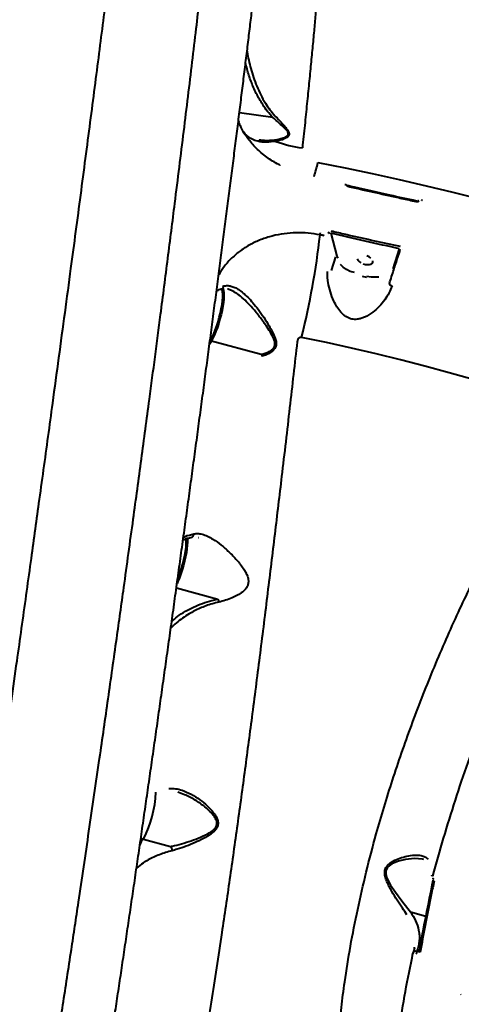
# Model space of a CAD drawing. Units: millimetres. Extents: x -2184 to 28832, y 1 to 31363.
# Drawn here: x 10260 to 10500, y 22585 to 23121 of the extents above; entities that cross this region are included whole.
import ezdxf

# ---------------------------------------------------------------- set-up
doc = ezdxf.new("R2010")
doc.units = ezdxf.units.MM
doc.layers.add('DIKOM', color=7, linetype='Continuous')
doc.styles.add('style1', font='arialbd_0.ttf', dxfattribs={"width": 0.8})
doc.dimstyles.new('1-50', dxfattribs={"dimtxt": 1400, "dimasz": 400, "dimexe": 100, "dimexo": 0, "dimgap": 400, "dimtad": 1, "dimtxsty": 'style1', "dimcen": 200, "dimclrd": 7, "dimclre": 7, "dimclrt": 7, "dimadec": 1, "dimazin": 2, "dimtfac": 1, "dimtmove": 0, "dimatfit": 2, "dimfxl": 0, "dimlwd": 25, "dimlwe": 18, "dimarcsym": 0})

# ---------------------------------------------------------------- blocks, each defined once
blk = doc.blocks.new('*D2')
at = {"layer": 'Defpoints', "color": 0, "linetype": 'Continuous', "transparency": 16777216}
for p in [(9595.79, 23662.68), (26516.16, 23662.68), (15254.77, 5268.49)]:
    blk.add_point(p, dxfattribs=at)
at = {"layer": 'DIKOM', "color": 7, "linetype": 'Continuous', "lineweight": 18, "transparency": 16777216}
for p, q in [((9595.79, 23662.68), (26616.16, 23662.68)), ((15254.77, 5268.49), (26616.16, 5268.49))]:
    blk.add_line(p, q, dxfattribs=at)
at = {"layer": 'DIKOM', "color": 7, "linetype": 'Continuous', "lineweight": 25, "transparency": 16777216}
blk.add_line((26516.16, 5668.49), (26516.16, 23262.68), dxfattribs=at)
at = {"layer": 'DIKOM', "color": 7, "linetype": 'Continuous', "transparency": 16777216}
for points in [[(26449.5, 23262.68), (26582.83, 23262.68), (26516.16, 23662.68)], [(26449.5, 5668.49), (26582.83, 5668.49), (26516.16, 5268.49)]]:
    blk.add_solid(points, dxfattribs=at)
at = {"layer": 'DIKOM', "color": 7, "linetype": 'Continuous', "lineweight": 40, "transparency": 16777216, "insert": (25400.88, 14578.48), "char_height": 1400, "attachment_point": 5, "rotation": 90, "style": 'style1'}
blk.add_mtext('18400', dxfattribs=at)
blk = doc.blocks.new('*D3')
at = {"layer": 'Defpoints', "color": 0, "transparency": 16777216}
for p in [(8568.59, 25429.81), (15330.66, 3177.13), (28731.59, 3177.13)]:
    blk.add_point(p, dxfattribs=at)
at = {"layer": 'DIKOM', "color": 7, "lineweight": 18, "transparency": 16777216}
for p, q in [((8568.59, 25429.81), (28831.59, 25429.81)), ((15330.66, 3177.13), (28831.59, 3177.13))]:
    blk.add_line(p, q, dxfattribs=at)
at = {"layer": 'DIKOM', "color": 7, "lineweight": 25, "transparency": 16777216}
blk.add_line((28731.59, 25029.81), (28731.59, 3577.13), dxfattribs=at)
at = {"layer": 'DIKOM', "color": 7, "transparency": 16777216}
for points in [[(28664.93, 25029.81), (28798.26, 25029.81), (28731.59, 25429.81)], [(28664.93, 3577.13), (28798.26, 3577.13), (28731.59, 3177.13)]]:
    blk.add_solid(points, dxfattribs=at)
at = {"layer": 'DIKOM', "color": 7, "lineweight": 200, "transparency": 16777216, "insert": (27616.79, 14609.08), "char_height": 1400, "attachment_point": 5, "rotation": 90, "style": 'style1'}
blk.add_mtext('22300', dxfattribs=at)

msp = doc.modelspace()

# ---------------------------------------------------------------- linework, layer by layer
at = {"layer": 'DIKOM', "color": 7, "linetype": 'Continuous', "lineweight": 40}
for p, q in [((10397.286, 23067.675), (10379.063, 23070.212)), ((10389.679, 23055.661), (10389.862, 23055.638)), ((10401.043, 23041.685), (10401.052, 23041.68)), ((10476.075, 23022.369), (10476.069, 23022.363)), ((10427.179, 23005.097), (10427.186, 23005.12)), ((10428.126, 23004.49), (10428.12, 23004.467)), ((10428.765, 23004.707), (10432.097, 22992.292)), ((10429.14, 22984.412), (10431.493, 22991.948)), ((10432.097, 22992.292), (10432.53, 22991.123)), ((10462.631, 22985.46), (10466.209, 22996.329)), ((10466.588, 22995.859), (10466.595, 22995.882)), ((10467.525, 22996.093), (10467.518, 22996.071)), ((10369.768, 22975.877), (10370.554, 22976.093)), ((10363.857, 22946.27), (10362.814, 22944.517)), ((10363.857, 22946.27), (10390.84, 22938.909)), ((10356.987, 22839.102), (10356.757, 22839.173)), ((10344.796, 22811.962), (10367.252, 22805.836)), ((10326.356, 22675.849), (10324.937, 22672.211)), ((10326.788, 22675.325), (10341.616, 22671.28)), ((10472.101, 22635.683), (10480.566, 22633.373)), ((10473.493, 22613.289), (10473.586, 22613.522)), ((10474.241, 22615.975), (10474.311, 22616.44)), ((10475.844, 22612.927), (10474.991, 22613.311)), ((10475.565, 22614.349), (10476.421, 22613.964)), ((10476.421, 22613.964), (10477.117, 22615.135)), ((10499.641, 22590.68), (10499.555, 22590.717))]:
    msp.add_line(p, q, dxfattribs=at)
at = {"layer": 'DIKOM', "color": 7, "linetype": 'Continuous', "lineweight": 40, "flags": 128}
for points in [[(10421.801, 23043.14), (10436.613, 23040.237), (10451.363, 23037.176), (10466.044, 23033.96), (10480.647, 23030.591), (10495.164, 23027.069), (10509.587, 23023.398), (10523.909, 23019.579), (10538.121, 23015.614), (10552.216, 23011.505), (10566.186, 23007.255), (10580.023, 23002.866), (10593.719, 22998.341), (10607.268, 22993.681), (10620.661, 22988.889)], [(10436.361, 23031.239), (10436.535, 23031.256), (10436.703, 23031.255), (10436.858, 23031.235), (10436.997, 23031.197), (10437.114, 23031.142), (10437.206, 23031.072), (10437.271, 23030.989), (10437.305, 23030.896)], [(10437.65, 23030.679), (10437.651, 23030.679), (10437.654, 23030.678)], [(10476.736, 23022.196), (10476.613, 23022.28), (10476.492, 23022.346), (10476.379, 23022.392), (10476.276, 23022.415), (10476.186, 23022.415), (10476.112, 23022.393), (10476.075, 23022.369)], [(10478.3, 23022.54), (10478.354, 23022.678), (10478.407, 23022.791), (10478.456, 23022.872), (10478.499, 23022.921), (10478.535, 23022.935), (10478.538, 23022.934)], [(10425.077, 23003.415), (10424.722, 23003.488), (10424.367, 23003.56), (10424.013, 23003.632), (10423.658, 23003.704), (10423.303, 23003.776), (10422.948, 23003.848)], [(10450.545, 22991.268), (10449.576, 22991.914), (10448.428, 22992.429)], [(10441.697, 22983.477), (10439.267, 22983.902), (10437.316, 22985.077), (10435.582, 22986.357), (10434.104, 22987.714)], [(10443.101, 22990.787), (10443.5, 22990.041), (10444.213, 22989.316), (10445.183, 22988.671)], [(10446.33, 22988.156), (10447.563, 22987.815), (10448.781, 22987.674), (10449.885, 22987.745), (10450.786, 22988.023), (10451.411, 22988.485), (10451.71, 22989.093), (10451.657, 22989.798)], [(10448.339, 22980.722), (10445.978, 22981.251)], [(10448.433, 22981.406), (10450.699, 22981.089), (10452.892, 22980.972), (10454.965, 22981.06)], [(10460.628, 22977.366), (10460.62, 22977.225), (10460.673, 22977.069), (10460.787, 22976.902), (10460.958, 22976.732), (10461.179, 22976.562), (10461.445, 22976.398), (10461.746, 22976.247), (10462.072, 22976.112)], [(10363.425, 22946.795), (10364.249, 22948.32), (10365.084, 22950.114), (10365.908, 22952.134), (10366.703, 22954.332), (10367.448, 22956.653), (10368.126, 22959.043), (10368.721, 22961.444), (10369.217, 22963.797), (10369.604, 22966.045), (10369.871, 22968.135), (10370.013, 22970.015), (10370.025, 22971.641), (10369.908, 22972.973), (10369.664, 22973.979), (10369.4, 22974.506)], [(10370.14, 22974.648), (10370.222, 22974.477), (10370.489, 22973.574), (10370.639, 22972.362), (10370.671, 22970.868), (10370.582, 22969.124), (10370.376, 22967.168), (10370.055, 22965.042), (10369.628, 22962.793), (10369.104, 22960.468), (10368.493, 22958.12), (10367.81, 22955.798), (10367.069, 22953.553), (10366.286, 22951.434), (10365.478, 22949.486), (10364.662, 22947.753), (10363.857, 22946.27)], [(10556.97, 22908.828), (10544.479, 22913.11), (10531.841, 22917.258), (10519.065, 22921.269), (10506.158, 22925.141), (10493.129, 22928.871), (10479.987, 22932.456), (10466.739, 22935.895), (10453.395, 22939.185), (10439.963, 22942.323), (10426.451, 22945.309), (10412.869, 22948.139)], [(10350.719, 22838.905), (10350.779, 22838.272), (10350.81, 22836.778), (10350.722, 22835.034), (10350.515, 22833.078), (10350.195, 22830.952), (10349.768, 22828.703), (10349.243, 22826.379), (10348.633, 22824.03), (10347.949, 22821.708), (10347.208, 22819.463), (10346.425, 22817.344), (10345.617, 22815.397), (10345.134, 22814.342)], [(10345.447, 22816.547), (10346.048, 22818.044), (10346.842, 22820.242), (10347.588, 22822.564), (10348.266, 22824.954), (10348.86, 22827.354), (10349.357, 22829.707), (10349.743, 22831.955), (10350.01, 22834.045), (10350.152, 22835.925), (10350.164, 22837.551), (10350.07, 22838.725)], [(10479.479, 22664.142), (10478.735, 22664.369), (10474.348, 22664.71), (10469.419, 22664.189), (10465.663, 22663.311), (10461.943, 22661.749), (10459.844, 22660.14), (10459.439, 22659.631), (10458.763, 22658.109), (10458.688, 22656.489), (10459.162, 22654.537), (10460.133, 22652.35), (10461.313, 22650.297), (10463.891, 22646.433), (10467.331, 22641.738), (10470.613, 22637.513), (10472.09, 22635.686), (10472.092, 22635.683)], [(10484.163, 22655.203), (10484.039, 22655.259), (10483.929, 22655.316), (10483.835, 22655.375), (10483.76, 22655.432), (10483.706, 22655.488), (10483.674, 22655.54), (10483.664, 22655.588), (10483.677, 22655.63)], [(10484.492, 22654.082), (10484.397, 22653.946), (10484.322, 22653.821), (10484.271, 22653.711), (10484.245, 22653.62), (10484.245, 22653.55), (10484.268, 22653.509)], [(10484.976, 22652.526), (10484.839, 22652.578), (10484.72, 22652.632), (10484.621, 22652.688), (10484.545, 22652.743), (10484.495, 22652.797), (10484.472, 22652.846), (10484.472, 22652.877)], [(10473.965, 22612.8), (10473.841, 22612.856), (10473.732, 22612.916), (10473.64, 22612.979), (10473.566, 22613.044), (10473.514, 22613.109), (10473.484, 22613.172), (10473.477, 22613.233), (10473.493, 22613.289)], [(10477.396, 22613.777), (10477.262, 22613.833), (10477.145, 22613.895), (10477.049, 22613.96), (10476.977, 22614.027), (10476.93, 22614.093), (10476.911, 22614.156), (10476.913, 22614.196)]]:
    msp.add_lwpolyline(points, dxfattribs=at)
at = {"layer": 'DIKOM', "color": 7, "linetype": 'Continuous', "lineweight": 40}
for centre, radius, start, end in [((10420.016, 23109.221), 58.424, 248.85446, 263.40687), ((10274.461, 23079.882), 151.852, 343.04431, 345.99771), ((9987.677, 23053.832), 438.132, 346.04064, 353.44923), ((10427.015, 23003.835), 1.272, 29.76805, 82.58851), ((10400.335, 22940.723), 7.068, 104.51858, 111.12792), ((10274.811, 22702.878), 58.829, 332.07217, 357.91717), ((10326.904, 22675.86), 0.548, 181.13693, 257.81885)]:
    msp.add_arc(centre, radius, start, end, dxfattribs=at)
for points, knots in [([(10229.471, 22294.564), (10229.562, 22294.539), (10230.658, 22294.24), (10232.818, 22293.969), (10235.885, 22293.775), (10238.899, 22293.921), (10241.816, 22294.344), (10244.608, 22295.03), (10247.248, 22295.947), (10249.707, 22297.059), (10251.963, 22298.327), (10253.998, 22299.704), (10255.804, 22301.144), (10257.386, 22302.604), (10258.757, 22304.051), (10259.939, 22305.462), (10260.96, 22306.828), (10261.845, 22308.147), (10262.622, 22309.43), (10263.313, 22310.69), (10263.94, 22311.948), (10264.523, 22313.233), (10265.084, 22314.592), (10265.652, 22316.107), (10266.279, 22317.947), (10267.027, 22320.383), (10267.82, 22323.266), (10268.635, 22326.49), (10269.423, 22329.803), (10270.227, 22333.356), (10271.062, 22337.205), (10271.91, 22341.25), (10272.779, 22345.522), (10273.676, 22350.05), (10274.604, 22354.839), (10275.563, 22359.89), (10276.555, 22365.21), (10277.582, 22370.805), (10278.639, 22376.659), (10279.73, 22382.778), (10280.852, 22389.155), (10282.008, 22395.807), (10283.198, 22402.726), (10284.418, 22409.891), (10285.664, 22417.278), (10286.935, 22424.884), (10288.235, 22432.727), (10289.565, 22440.819), (10290.926, 22449.162), (10292.313, 22457.729), (10293.726, 22466.521), (10295.167, 22475.54), (10296.633, 22484.777), (10298.12, 22494.207), (10299.629, 22503.829), (10301.159, 22513.644), (10302.713, 22523.667), (10304.286, 22533.868), (10305.874, 22544.22), (10307.474, 22554.705), (10309.092, 22565.352), (10310.726, 22576.165), (10312.378, 22587.147), (10314.043, 22598.263), (10315.721, 22609.514), (10317.411, 22620.903), (10319.114, 22632.426), (10320.824, 22644.048), (10322.54, 22655.76), (10324.261, 22667.552), (10325.99, 22679.445), (10327.724, 22691.423), (10329.46, 22703.464), (10331.196, 22715.555), (10332.928, 22727.671), (10334.659, 22739.822), (10336.39, 22752.021), (10338.124, 22764.292), (10339.861, 22776.626), (10341.597, 22789.007), (10343.331, 22801.419), (10345.059, 22813.845), (10346.781, 22826.267), (10348.493, 22838.667), (10350.192, 22851.028), (10351.877, 22863.334), (10353.546, 22875.568), (10355.196, 22887.718), (10356.829, 22899.792), (10358.449, 22911.825), (10360.06, 22923.837), (10361.66, 22935.822), (10363.245, 22947.744), (10364.809, 22959.568), (10366.349, 22971.258), (10367.862, 22982.803), (10369.354, 22994.234), (10370.824, 23005.559), (10372.273, 23016.777), (10373.697, 23027.857), (10375.095, 23038.802), (10376.469, 23049.614), (10377.817, 23060.28), (10379.135, 23070.774), (10380.424, 23081.101), (10381.686, 23091.272), (10382.92, 23101.288), (10384.122, 23111.115), (10385.288, 23120.718), (10386.416, 23130.078), (10387.51, 23139.233), (10388.571, 23148.191), (10389.6, 23156.954), (10390.593, 23165.49), (10391.549, 23173.8), (10392.47, 23181.887), (10393.355, 23189.755), (10394.2, 23197.366), (10395.006, 23204.724), (10395.772, 23211.829), (10396.501, 23218.704), (10397.191, 23225.325), (10397.84, 23231.671), (10398.444, 23237.719), (10399.007, 23243.501), (10399.53, 23249.026), (10400.013, 23254.305), (10400.454, 23259.309), (10400.853, 23264.043), (10401.209, 23268.514), (10401.523, 23272.728), (10401.794, 23276.683), (10402.021, 23280.39), (10402.203, 23283.875), (10402.34, 23287.19), (10402.424, 23290.416), (10402.439, 23293.412), (10402.372, 23296.014), (10402.242, 23298.12), (10402.075, 23299.826), (10401.874, 23301.331), (10401.62, 23302.805), (10401.303, 23304.281), (10400.908, 23305.79), (10400.418, 23307.355), (10399.81, 23308.993), (10399.057, 23310.715), (10398.129, 23312.522), (10396.997, 23314.4), (10395.637, 23316.321), (10394.033, 23318.242), (10392.18, 23320.114), (10390.091, 23321.881), (10387.787, 23323.493), (10385.298, 23324.907), (10382.565, 23326.13), (10379.626, 23327.114), (10376.532, 23327.759), (10374.443, 23328.067), (10373.403, 23328.077), (10373.395, 23328.077)], [0, 0, 0, 0, 0.000187, 0.00226525, 0.00430409, 0.0063066, 0.00827557, 0.01021274, 0.01211876, 0.01399293, 0.01583354, 0.01763917, 0.01941166, 0.02115998, 0.022903, 0.02466525, 0.02647771, 0.02838408, 0.03043645, 0.0326977, 0.03524654, 0.03818711, 0.04166747, 0.04591943, 0.05136105, 0.05895097, 0.06944679, 0.078401, 0.08682041, 0.09573962, 0.10426036, 0.11251953, 0.12068136, 0.12877415, 0.13679959, 0.14478014, 0.15273358, 0.16067468, 0.16861675, 0.17649077, 0.18436605, 0.19226539, 0.20017231, 0.20806484, 0.21592313, 0.22372924, 0.23151487, 0.23936671, 0.24720519, 0.25503818, 0.2628735, 0.27071639, 0.27857456, 0.28642412, 0.29422994, 0.3020666, 0.30991926, 0.31777199, 0.32560525, 0.3334037, 0.3411738, 0.34901162, 0.35683583, 0.36465405, 0.37247398, 0.38030099, 0.38814246, 0.39599263, 0.40379351, 0.41160392, 0.41942426, 0.42724734, 0.43506348, 0.44286506, 0.45065496, 0.45840649, 0.46617739, 0.47397671, 0.48179923, 0.48963961, 0.49749231, 0.50535174, 0.51321185, 0.52106552, 0.52890718, 0.53673145, 0.5445331, 0.55230717, 0.56005413, 0.56781173, 0.57561911, 0.58345626, 0.59130696, 0.59915242, 0.60697301, 0.61475293, 0.6225182, 0.63033452, 0.63814145, 0.64594656, 0.65375631, 0.6615768, 0.66941654, 0.67724433, 0.68504834, 0.69289409, 0.70076142, 0.70862895, 0.71647065, 0.72426684, 0.73203475, 0.73987599, 0.74770695, 0.75553535, 0.76336805, 0.77121114, 0.77907255, 0.78696253, 0.79477552, 0.80263488, 0.81052269, 0.81842132, 0.82631001, 0.8341696, 0.84196039, 0.84988468, 0.85781313, 0.86575527, 0.87372454, 0.88173663, 0.88981057, 0.89796645, 0.90615163, 0.9145097, 0.92310977, 0.93210852, 0.94191895, 0.95036228, 0.95620254, 0.96023396, 0.96361366, 0.96647561, 0.96895908, 0.97116922, 0.97318753, 0.97507951, 0.97689902, 0.97869002, 0.98048024, 0.9822897, 0.98413148, 0.98600631, 0.98790759, 0.98982677, 0.99175669, 0.99369254, 0.99582698, 0.9979259, 0.99998394, 1, 1, 1, 1]), ([(10229.481, 22294.6), (10229.563, 22294.578), (10229.774, 22294.523), (10230.202, 22294.928), (10230.762, 22295.815), (10231.416, 22297.274), (10232.141, 22299.253), (10232.896, 22301.624), (10233.665, 22304.287), (10234.455, 22307.219), (10235.315, 22310.607), (10236.25, 22314.48), (10237.241, 22318.763), (10238.516, 22324.475), (10240.12, 22331.979), (10242.041, 22341.38), (10244.017, 22351.404), (10246.032, 22361.932), (10247.916, 22372.037), (10249.63, 22381.41), (10251.14, 22389.793), (10252.694, 22398.531), (10254.637, 22409.594), (10257.003, 22423.28), (10259.735, 22439.362), (10262.459, 22455.645), (10265.162, 22472.027), (10267.854, 22488.545), (10270.522, 22505.101), (10273.155, 22521.615), (10275.837, 22538.606), (10278.391, 22554.937), (10280.798, 22570.462), (10283.052, 22585.111), (10285.328, 22600.009), (10287.5, 22614.329), (10289.561, 22628.004), (10291.804, 22642.978), (10294.358, 22660.138), (10297.227, 22679.578), (10300.108, 22699.26), (10302.811, 22717.883), (10305.328, 22735.346), (10307.659, 22751.628), (10309.985, 22767.993), (10312.181, 22783.543), (10314.244, 22798.237), (10316.395, 22813.657), (10318.755, 22830.686), (10321.211, 22848.555), (10323.544, 22865.651), (10325.756, 22881.977), (10327.946, 22898.254), (10330.428, 22916.843), (10333.184, 22937.662), (10335.863, 22958.118), (10338.172, 22975.906), (10340.13, 22991.11), (10342.053, 23006.159), (10344.157, 23022.763), (10346.422, 23040.809), (10348.829, 23060.225), (10351.162, 23079.281), (10353.418, 23097.957), (10355.518, 23115.587), (10357.465, 23132.184), (10359.268, 23147.781), (10360.987, 23162.894), (10362.514, 23176.564), (10363.863, 23188.855), (10365.052, 23199.882), (10366.179, 23210.53), (10367.185, 23220.238), (10368.079, 23229.056), (10368.891, 23237.23), (10369.668, 23245.257), (10370.408, 23253.113), (10371.091, 23260.615), (10371.855, 23269.31), (10372.646, 23278.854), (10373.372, 23288.464), (10373.931, 23296.796), (10374.34, 23303.956), (10374.588, 23309.523), (10374.72, 23313.804), (10374.775, 23317.062), (10374.771, 23319.909), (10374.692, 23322.866), (10374.486, 23325.572), (10374.087, 23327.375), (10373.712, 23328.13), (10373.447, 23328.012), (10373.394, 23327.989)], [0, 0, 0, 0, 0.0057609, 0.0149199, 0.0250072, 0.0350945, 0.0452233, 0.055352, 0.0638507, 0.0723556, 0.0814391, 0.0905227, 0.099636, 0.1087493, 0.1238143, 0.1389134, 0.1524886, 0.1660888, 0.1797572, 0.1888414, 0.1979257, 0.2070398, 0.2161539, 0.23122, 0.24632, 0.2598957, 0.2734961, 0.2871645, 0.299576, 0.3119875, 0.3244753, 0.336963, 0.3470558, 0.3571486, 0.3672823, 0.377416, 0.385919, 0.3944281, 0.4068408, 0.4192535, 0.4317426, 0.4442316, 0.4543258, 0.4644199, 0.4745551, 0.4846903, 0.4931946, 0.5017051, 0.5131632, 0.5246363, 0.5347437, 0.5448512, 0.5549998, 0.5651484, 0.5797649, 0.5944124, 0.6043229, 0.6142333, 0.6241824, 0.6341315, 0.6475448, 0.6609819, 0.6745587, 0.6881602, 0.7018298, 0.7142373, 0.7266448, 0.7391284, 0.7516121, 0.7617016, 0.771791, 0.7819213, 0.7920516, 0.8005517, 0.8090579, 0.8181424, 0.8272268, 0.8363412, 0.8454555, 0.8605226, 0.8756238, 0.8892011, 0.9028033, 0.9164738, 0.9255551, 0.9346364, 0.9437475, 0.9528586, 0.9679207, 0.9830171, 0.9965903, 1, 1, 1, 1]), ([(10422.819, 23181.163), (10422.824, 23181.166), (10422.982, 23181.257), (10423.208, 23180.794), (10423.485, 23179.732), (10423.658, 23177.935), (10423.744, 23175.53), (10423.742, 23172.467), (10423.652, 23168.73), (10423.47, 23164.311), (10423.196, 23159.193), (10422.831, 23153.409), (10422.38, 23147.036), (10421.847, 23140.122), (10421.238, 23132.688), (10420.546, 23124.662), (10419.767, 23115.995), (10418.902, 23106.704), (10417.949, 23096.77), (10416.916, 23086.273), (10415.797, 23075.165), (10414.602, 23063.518), (10413.739, 23055.298), (10413.308, 23051.184)], [0, 0, 0, 0, 0.0017967, 0.0522085, 0.1026203, 0.1513455, 0.2000706, 0.2491331, 0.2981956, 0.3483207, 0.3984459, 0.4489374, 0.499429, 0.548276, 0.5971231, 0.6463078, 0.6954926, 0.74574, 0.7959875, 0.8466013, 0.8972151, 0.9485593, 1, 1, 1, 1]), ([(10775.64, 23088.551), (10771.515, 23090.068), (10761.609, 23093.71), (10745.781, 23099.291), (10728.198, 23105.315), (10710.525, 23111.163), (10692.771, 23116.843), (10674.938, 23122.353), (10657.03, 23127.694), (10639.05, 23132.867), (10621, 23137.872), (10602.885, 23142.709), (10584.707, 23147.379), (10566.469, 23151.881), (10548.176, 23156.216), (10529.829, 23160.384), (10511.433, 23164.384), (10492.99, 23168.217), (10474.505, 23171.883), (10455.978, 23175.376), (10438.751, 23178.481), (10427.683, 23180.342), (10422.818, 23181.161)], [0, 0, 0, 0, 0.0370817, 0.0890459, 0.1408994, 0.1926475, 0.244296, 0.2958506, 0.3473169, 0.3987008, 0.4500081, 0.5012444, 0.5524155, 0.603527, 0.6545848, 0.7055943, 0.7565611, 0.8074909, 0.8583891, 0.9092612, 0.9601127, 1, 1, 1, 1]), ([(10311.046, 23169.727), (10310.4, 23164.473), (10309.108, 23153.963), (10307.04, 23137.407), (10304.878, 23120.284), (10302.607, 23102.481), (10300.237, 23084.087), (10297.765, 23065.063), (10295.206, 23045.523), (10292.591, 23025.707), (10289.936, 23005.729), (10287.089, 22984.423), (10284.011, 22961.543), (10280.701, 22937.084), (10277.641, 22914.604), (10274.855, 22894.232), (10272.358, 22876.046), (10269.949, 22858.558), (10267.631, 22841.801), (10265.321, 22825.147), (10262.911, 22807.835), (10260.405, 22789.889), (10257.711, 22770.668), (10254.832, 22750.209), (10251.763, 22728.496), (10248.693, 22706.873), (10245.659, 22685.61), (10242.677, 22664.809), (10239.573, 22643.271), (10236.325, 22620.866), (10232.949, 22597.727), (10229.929, 22577.187), (10227.256, 22559.135), (10224.917, 22543.434), (10222.579, 22527.842), (10220.244, 22512.382), (10217.918, 22497.109), (10215.633, 22482.221), (10214.153, 22472.693), (10213.413, 22467.922)], [0, 0, 0, 0, 0.0276556, 0.0553113, 0.0832373, 0.1111633, 0.1394923, 0.1678214, 0.1964338, 0.2250462, 0.2527741, 0.2805019, 0.3132546, 0.346027, 0.3787797, 0.402534, 0.4262959, 0.4500503, 0.4707922, 0.4915341, 0.5147881, 0.5380492, 0.5613032, 0.5896555, 0.6180077, 0.6466438, 0.6752799, 0.7030044, 0.730729, 0.763478, 0.7962467, 0.8289956, 0.8527476, 0.8765071, 0.9002592, 0.9251247, 0.9500598, 0.9749949, 1, 1, 1, 1]), ([(10383.218, 23103.739), (10383.237, 23103.599), (10383.669, 23100.43), (10384.829, 23095.659), (10386.673, 23089.476), (10388.462, 23084.681), (10390.594, 23079.972), (10392.983, 23075.699), (10395.556, 23071.867), (10397.448, 23069.705), (10398.398, 23068.619)], [0, 0, 0, 0, 0.0110164, 0.2490745, 0.3802328, 0.5118705, 0.6453621, 0.7797189, 0.8893631, 1, 1, 1, 1]), ([(10397.286, 23067.675), (10396.28, 23068.778), (10394.268, 23070.984), (10391.198, 23075.366), (10388.122, 23080.78), (10385.356, 23087.3), (10383.427, 23092.85), (10382.681, 23096.265), (10382.437, 23097.383)], [0, 0, 0, 0, 0.1323774, 0.2648291, 0.475306, 0.6865248, 0.8974201, 1, 1, 1, 1]), ([(10398.193, 23055.597), (10399.749, 23055.841), (10401.883, 23056.177), (10404.275, 23057.104), (10405.303, 23057.802), (10405.713, 23058.588), (10405.614, 23059.465), (10404.901, 23060.618), (10403.637, 23061.956), (10401.069, 23064.347), (10398.891, 23066.239), (10397.3, 23067.676), (10397.299, 23067.677)], [0, 0, 0, 0, 0.2369989, 0.325297, 0.3938454, 0.435165, 0.4764879, 0.5364946, 0.6300051, 0.725762, 0.9996838, 1, 1, 1, 1]), ([(10398.398, 23068.619), (10399.886, 23067.052), (10401.897, 23064.932), (10404.262, 23062.286), (10405.43, 23060.776), (10406.058, 23059.477), (10406.122, 23058.496), (10405.732, 23057.593), (10404.756, 23056.742), (10402.482, 23055.577), (10400.426, 23055.086), (10398.94, 23054.731)], [0, 0, 0, 0, 0.26578616, 0.35937726, 0.45430627, 0.51775281, 0.56328273, 0.60857481, 0.68031533, 0.76887316, 1, 1, 1, 1]), ([(10378.494, 23065.678), (10378.786, 23064.884), (10379.602, 23062.666), (10380.902, 23060.152), (10382.054, 23058.514), (10382.274, 23058.201)], [0, 0, 0, 0, 0.3108941, 0.8682761, 1, 1, 1, 1]), ([(10398.94, 23054.731), (10397.222, 23054.492), (10394.617, 23054.129), (10391.374, 23054.305), (10388.723, 23054.774), (10385.941, 23055.784), (10383.392, 23057.561), (10381.783, 23059.058), (10381.17, 23060.013), (10381.11, 23060.107)], [0, 0, 0, 0, 0.2433927, 0.3690008, 0.4945796, 0.6667148, 0.8433021, 0.9846719, 1, 1, 1, 1]), ([(10401.091, 23041.759), (10400.864, 23041.87), (10399.471, 23042.549), (10397.06, 23044.01), (10393.891, 23046.137), (10390.938, 23048.468), (10388.21, 23050.954), (10385.748, 23053.577), (10383.727, 23056.048), (10382.657, 23057.681), (10382.211, 23058.363)], [0, 0, 0, 0, 0.028153, 0.17316162, 0.31880816, 0.46458347, 0.6098826, 0.75426962, 0.89740183, 1, 1, 1, 1]), ([(10389.862, 23055.638), (10390.786, 23055.49), (10393.404, 23055.069), (10396.312, 23055.389), (10398.193, 23055.597)], [0, 0, 0, 0, 0.3529862, 1, 1, 1, 1]), ([(10475.22, 23021.838), (10474.576, 23021.977), (10471.351, 23022.67), (10458.763, 23025.401), (10446.82, 23028.131), (10437.457, 23030.271)], [0, 0, 0, 0, 0.0512253, 0.2561273, 1, 1, 1, 1]), ([(10475.431, 23022.261), (10470.564, 23023.309), (10459.31, 23025.734), (10446.716, 23028.562), (10438.992, 23030.38), (10437.654, 23030.694)], [0, 0, 0, 0, 0.3864443, 0.8937253, 1, 1, 1, 1]), ([(10476.736, 23022.196), (10476.717, 23022.179), (10476.578, 23022.059), (10476.259, 23021.886), (10475.743, 23021.77), (10475.394, 23021.815), (10475.22, 23021.838)], [0, 0, 0, 0, 0.0523938, 0.3650475, 0.6827341, 1, 1, 1, 1]), ([(10422.948, 23003.848), (10420.779, 23004.214), (10416.455, 23004.944), (10409.849, 23005.122), (10403.295, 23004.616), (10396.891, 23003.363), (10390.739, 23001.387), (10384.964, 22998.711), (10379.646, 22995.368), (10374.9, 22991.388), (10370.851, 22987.017), (10368.771, 22983.754), (10367.783, 22982.204)], [0, 0, 0, 0, 0.1012512, 0.2018937, 0.3025649, 0.4038155, 0.5042814, 0.6054853, 0.7062933, 0.8069324, 0.9083185, 1, 1, 1, 1]), ([(10466.209, 22996.329), (10459.968, 22997.677), (10447.486, 23000.376), (10435.006, 23003.263), (10428.765, 23004.707)], [0, 0, 0, 0, 0.4999182, 1, 1, 1, 1]), ([(10429.033, 23006.028), (10429.677, 23005.877), (10432.901, 23005.124), (10445.369, 23002.243), (10457.195, 22999.669), (10466.442, 22997.657)], [0, 0, 0, 0, 0.0517104, 0.2585534, 1, 1, 1, 1]), ([(10460.628, 22977.366), (10461.036, 22978.639), (10461.854, 22981.195), (10463.032, 22984.862), (10464.166, 22988.384), (10465.384, 22992.154), (10466.147, 22994.501), (10466.588, 22995.859)], [0, 0, 0, 0, 0.1819181, 0.3651193, 0.552343, 0.7409454, 1, 1, 1, 1]), ([(10462.072, 22976.112), (10461.564, 22974.795), (10460.548, 22972.16), (10458.144, 22968.402), (10455.207, 22964.868), (10452.21, 22962.174), (10449.473, 22960.275), (10447.316, 22959.123), (10445.205, 22958.333), (10442.864, 22957.837), (10440.105, 22957.93), (10437.559, 22958.972), (10435.646, 22960.39), (10433.854, 22962.199), (10432.064, 22964.687), (10430.134, 22968.353), (10428.45, 22972.78), (10427.411, 22977.222), (10426.919, 22980.978), (10426.899, 22982.982), (10426.89, 22983.984)], [0, 0, 0, 0, 0.0727748, 0.1456246, 0.2220849, 0.2985164, 0.3409262, 0.383292, 0.4164827, 0.4496105, 0.498643, 0.5477889, 0.5808453, 0.6139662, 0.6710826, 0.728318, 0.8132038, 0.898076, 0.9490484, 1, 1, 1, 1]), ([(10369.445, 22974.55), (10369.514, 22974.561), (10369.758, 22974.599), (10370.107, 22974.891), (10370.42, 22975.373), (10370.532, 22975.813), (10370.551, 22976.054), (10370.554, 22976.093)], [0, 0, 0, 0, 0.1114569, 0.3967699, 0.6820839, 0.9488529, 1, 1, 1, 1]), ([(10370.554, 22976.093), (10371.176, 22976.198), (10372.439, 22976.411), (10374.454, 22976.089), (10376.538, 22975.335), (10378.771, 22974.08), (10381.137, 22972.308), (10383.735, 22969.9), (10386.441, 22966.927), (10389.355, 22963.253), (10392.328, 22959.044), (10394.945, 22954.868), (10397.118, 22951.037), (10398.079, 22948.729), (10398.564, 22947.565)], [0, 0, 0, 0, 0.0637962, 0.1293407, 0.1956936, 0.2634257, 0.3422598, 0.4227076, 0.5170767, 0.6134035, 0.7254015, 0.8399977, 0.9193186, 1, 1, 1, 1]), ([(10366.617, 22973.314), (10366.922, 22973.507), (10367.58, 22973.923), (10368.316, 22974.239), (10368.669, 22974.309), (10368.68, 22974.311)], [0, 0, 0, 0, 0.4555192, 0.9829317, 1, 1, 1, 1]), ([(10368.691, 22974.312), (10368.851, 22974.361), (10369.094, 22974.435), (10369.37, 22974.498), (10369.465, 22974.519)], [0, 0, 0, 0, 0.657807, 1, 1, 1, 1]), ([(10397.788, 22947.316), (10397.18, 22948.532), (10395.948, 22950.994), (10393.276, 22955.004), (10390.061, 22959.444), (10386.498, 22963.804), (10382.995, 22967.558), (10379.872, 22970.392), (10376.903, 22972.518), (10374.548, 22973.82), (10373.123, 22974.22), (10372.611, 22974.364)], [0, 0, 0, 0, 0.1027722, 0.2080188, 0.3545301, 0.5048071, 0.6258212, 0.7497421, 0.846044, 0.9447065, 1, 1, 1, 1]), ([(10410.47, 22945.678), (10409.803, 22939.791), (10408.468, 22928.002), (10406.382, 22909.843), (10404.235, 22891.353), (10402.155, 22873.65), (10400.162, 22856.873), (10398.264, 22841.059), (10396.331, 22825.13), (10394.352, 22808.996), (10392.332, 22792.722), (10390.266, 22776.296), (10388.172, 22759.867), (10386.097, 22743.828), (10384.052, 22728.245), (10382.034, 22713.1), (10379.999, 22698.064), (10377.933, 22683.056), (10375.845, 22668.141), (10373.73, 22653.317), (10371.608, 22638.719), (10369.217, 22622.591), (10366.563, 22605.123), (10363.651, 22586.498), (10360.752, 22568.509), (10358.169, 22552.973), (10355.909, 22539.741), (10353.958, 22528.58), (10352.04, 22517.866), (10350.147, 22507.544), (10348.29, 22497.67), (10346.468, 22488.249), (10344.702, 22479.373), (10343.026, 22471.205), (10341.445, 22463.746), (10339.955, 22456.953), (10338.531, 22450.709), (10337.167, 22444.986), (10335.872, 22439.818), (10334.649, 22435.231), (10333.502, 22431.213), (10332.811, 22429.067), (10332.465, 22427.994)], [0, 0, 0, 0, 0.0282977, 0.0566647, 0.0852432, 0.1138932, 0.1375425, 0.1611917, 0.185006, 0.2088203, 0.23316, 0.2574997, 0.2820232, 0.3065467, 0.3294533, 0.3523599, 0.3754233, 0.3984866, 0.4220484, 0.4456101, 0.4693457, 0.4930812, 0.525685, 0.5584037, 0.5914745, 0.6246643, 0.6479274, 0.6711905, 0.6946175, 0.7180444, 0.741983, 0.7659217, 0.7900347, 0.8141477, 0.8369957, 0.8598436, 0.8828401, 0.9058367, 0.9292979, 0.9527591, 0.9763795, 1, 1, 1, 1]), ([(10390.847, 22938.906), (10390.848, 22938.906), (10391.022, 22938.944), (10391.957, 22939.161), (10393.65, 22939.656), (10395.807, 22940.618), (10397.516, 22941.928), (10398.408, 22943.599), (10398.486, 22945.437), (10398.037, 22946.645), (10397.788, 22947.316)], [0, 0, 0, 0, 0.0002729, 0.0414526, 0.2225503, 0.4065421, 0.5849606, 0.7124657, 0.8404445, 1, 1, 1, 1]), ([(10398.564, 22947.565), (10398.786, 22946.789), (10399.189, 22945.376), (10398.968, 22943.285), (10397.917, 22941.358), (10396.056, 22939.844), (10393.753, 22938.68), (10392.171, 22938.179), (10391.371, 22937.925)], [0, 0, 0, 0, 0.16726677, 0.30432056, 0.4416754, 0.63703311, 0.81672043, 1, 1, 1, 1]), ([(10412.869, 22948.139), (10412.768, 22948.151), (10412.556, 22948.176), (10412.139, 22948.089), (10411.678, 22947.861), (10411.096, 22947.352), (10410.756, 22946.775), (10410.545, 22946.155), (10410.5, 22945.868), (10410.47, 22945.678)], [0, 0, 0, 0, 0.0767419, 0.1605212, 0.317401, 0.4661276, 0.7624994, 0.842837, 1, 1, 1, 1]), ([(10390.847, 22938.906), (10390.944, 22938.771), (10391.123, 22938.523), (10391.289, 22938.152), (10391.36, 22937.958), (10391.371, 22937.925)], [0, 0, 0, 0, 0.4995243, 0.9155994, 1, 1, 1, 1]), ([(10473.393, 22393.45), (10473.124, 22393.701), (10470.631, 22396.032), (10466.325, 22401.24), (10460.519, 22409.129), (10455.531, 22417.414), (10451.233, 22425.818), (10447.559, 22434.214), (10444.232, 22443.147), (10441.245, 22452.667), (10438.619, 22462.761), (10436.369, 22473.439), (10434.521, 22484.625), (10433.119, 22496.034), (10432.139, 22507.597), (10431.553, 22519.306), (10431.348, 22531.423), (10431.531, 22543.954), (10432.11, 22556.827), (10433.091, 22570.082), (10434.481, 22583.678), (10436.509, 22599.323), (10439.369, 22617.087), (10443.281, 22637.042), (10447.967, 22657.408), (10452.862, 22676.001), (10457.714, 22692.683), (10462.313, 22707.367), (10467.262, 22722.117), (10472.583, 22736.999), (10478.268, 22751.969), (10484.322, 22767.02), (10490.699, 22782.035), (10497.264, 22796.708), (10503.979, 22811.002), (10510.839, 22824.951), (10517.961, 22838.798), (10525.348, 22852.541), (10532.959, 22866.101), (10540.818, 22879.505), (10548.888, 22892.73), (10554.435, 22901.339), (10557.211, 22905.647)], [0, 0, 0, 0, 0.003527, 0.0326895, 0.0619241, 0.0913045, 0.1155358, 0.1398087, 0.1642086, 0.1886515, 0.2135885, 0.2385718, 0.2636965, 0.2888692, 0.3123399, 0.3358502, 0.3596723, 0.3834944, 0.407486, 0.4314775, 0.4557956, 0.4801588, 0.5135938, 0.5472671, 0.5810603, 0.6150962, 0.6389315, 0.6628085, 0.6868116, 0.7108568, 0.7353835, 0.7599545, 0.7846598, 0.8094099, 0.8328215, 0.8562708, 0.880013, 0.9037552, 0.927655, 0.9515548, 0.9757568, 1, 1, 1, 1]), ([(10348.41, 22838.073), (10348.821, 22838.225), (10349.893, 22838.621), (10351.489, 22839.072), (10352.751, 22839.333), (10353.157, 22839.416)], [0, 0, 0, 0, 0.2973896, 0.7742617, 1, 1, 1, 1]), ([(10348.591, 22839.391), (10348.939, 22839.567), (10350.466, 22840.341), (10352.601, 22840.879), (10354.249, 22841.294)], [0, 0, 0, 0, 0.2280673, 1, 1, 1, 1]), ([(10353.147, 22839.461), (10353.221, 22839.472), (10353.464, 22839.508), (10353.809, 22839.801), (10354.122, 22840.292), (10354.239, 22840.79), (10354.256, 22841.131), (10354.251, 22841.254), (10354.249, 22841.294)], [0, 0, 0, 0, 0.1091556, 0.3596226, 0.6100903, 0.860559, 0.955122, 1, 1, 1, 1]), ([(10354.249, 22841.294), (10354.962, 22841.391), (10356.387, 22841.584), (10358.884, 22841.135), (10361.661, 22840.091), (10365.144, 22838.158), (10369.105, 22835.314), (10373.476, 22831.455), (10377.756, 22827.105), (10380.782, 22823.227), (10382.584, 22820.202), (10383.512, 22818.139), (10384.047, 22815.94), (10383.833, 22813.697), (10382.746, 22811.503), (10380.703, 22809.537), (10378.023, 22807.829), (10374.915, 22806.371), (10371.514, 22805.094), (10369.095, 22804.469), (10367.885, 22804.157)], [0, 0, 0, 0, 0.0482052, 0.0964662, 0.156482, 0.2165952, 0.3050931, 0.3937429, 0.486955, 0.5799886, 0.6113368, 0.6426249, 0.6797851, 0.7100245, 0.7402869, 0.7862493, 0.8340973, 0.8820754, 0.9410327, 1, 1, 1, 1]), ([(10342.238, 22793.606), (10343.222, 22794.506), (10345.419, 22796.513), (10349.495, 22799.105), (10354.059, 22801.52), (10358.874, 22803.507), (10363.317, 22804.931), (10366.201, 22805.594), (10367.252, 22805.836)], [0, 0, 0, 0, 0.16308, 0.3640917, 0.5420021, 0.720337, 0.8980771, 1, 1, 1, 1]), ([(10367.252, 22805.836), (10367.254, 22805.836), (10367.256, 22805.835), (10367.259, 22805.833), (10367.26, 22805.832), (10367.26, 22805.832)], [0, 0, 0, 0, 0.4277077, 0.7852763, 1, 1, 1, 1]), ([(10367.26, 22805.832), (10367.352, 22805.685), (10367.536, 22805.39), (10367.739, 22804.825), (10367.842, 22804.403), (10367.878, 22804.199), (10367.885, 22804.157)], [0, 0, 0, 0, 0.341374, 0.682748, 0.9340728, 1, 1, 1, 1]), ([(10367.885, 22804.157), (10366.694, 22803.86), (10363.115, 22802.968), (10357.557, 22800.917), (10352.208, 22798.197), (10347.976, 22795.45), (10344.701, 22792.836), (10342.624, 22790.989), (10341.746, 22789.971), (10341.727, 22789.95)], [0, 0, 0, 0, 0.1076734, 0.3234754, 0.5440412, 0.6935264, 0.8430298, 0.9967573, 1, 1, 1, 1]), ([(10510.636, 22737.403), (10508.135, 22730.595), (10503.127, 22716.959), (10496.268, 22696.4), (10489.853, 22675.774), (10486.061, 22662.067), (10484.163, 22655.203)], [0, 0, 0, 0, 0.2482771, 0.497233, 0.7482654, 1, 1, 1, 1]), ([(10340.724, 22702.862), (10341.89, 22702.862), (10344.257, 22702.861), (10348.32, 22701.786), (10352.836, 22699.795), (10357.412, 22696.896), (10361.561, 22693.522), (10364.407, 22690.558), (10366.152, 22688.036), (10367.061, 22686.237), (10367.552, 22684.226), (10367.248, 22682.218), (10366.288, 22680.581), (10365.072, 22679.274), (10362.9, 22677.498), (10359.484, 22675.491), (10354.88, 22673.308), (10350.083, 22671.375), (10345.872, 22669.914), (10343.338, 22669.217), (10342.387, 22668.956)], [0, 0, 0, 0, 0.0631568, 0.1282528, 0.2159333, 0.3060554, 0.3825681, 0.4604885, 0.4898723, 0.5197466, 0.5505526, 0.581649, 0.6087211, 0.6339801, 0.6598616, 0.7307918, 0.8036886, 0.878288, 0.9542752, 1, 1, 1, 1]), ([(10341.623, 22671.276), (10341.625, 22671.276), (10341.897, 22671.333), (10343.848, 22671.751), (10347.598, 22672.715), (10352.778, 22674.336), (10357.872, 22676.232), (10361.659, 22677.971), (10364.148, 22679.582), (10365.493, 22680.723), (10366.48, 22682.051), (10366.791, 22683.164), (10366.844, 22684.283), (10366.55, 22685.727), (10365.457, 22687.642), (10363.378, 22690.154), (10359.901, 22693.271), (10354.977, 22696.658), (10349.963, 22699.311), (10346.757, 22700.331), (10345.495, 22700.732)], [0, 0, 0, 0, 0.0000667, 0.0149603, 0.1066362, 0.2002918, 0.2883612, 0.3781408, 0.4079215, 0.4382292, 0.4678736, 0.4922593, 0.4973597, 0.5266165, 0.5675545, 0.6103922, 0.6947276, 0.8083114, 0.9245588, 1, 1, 1, 1]), ([(10341.616, 22671.28), (10341.618, 22671.279), (10341.62, 22671.278), (10341.622, 22671.277), (10341.623, 22671.276), (10341.623, 22671.276)], [0, 0, 0, 0, 0.4487281, 0.8175997, 1, 1, 1, 1]), ([(10341.623, 22671.276), (10341.724, 22671.131), (10341.925, 22670.84), (10342.17, 22670.227), (10342.323, 22669.619), (10342.376, 22669.193), (10342.385, 22668.997), (10342.387, 22668.956)], [0, 0, 0, 0, 0.2525263, 0.5050525, 0.7575792, 0.9487027, 1, 1, 1, 1]), ([(10342.387, 22668.956), (10341.217, 22668.636), (10337.704, 22667.677), (10332.286, 22665.529), (10326.972, 22662.667), (10324.242, 22660.466), (10323.091, 22659.539)], [0, 0, 0, 0, 0.1525597, 0.4583665, 0.7717125, 1, 1, 1, 1]), ([(10470.211, 22634.084), (10469.388, 22635.279), (10467.718, 22637.701), (10464.91, 22642.037), (10462.473, 22645.979), (10460.567, 22649.358), (10459.238, 22652.09), (10458.28, 22654.74), (10457.971, 22657.272), (10458.464, 22659.441), (10459.646, 22661.099), (10461.1, 22662.345), (10463.321, 22663.737), (10466.399, 22665.028), (10470.352, 22666.126), (10474.341, 22666.695), (10477.64, 22666.521), (10480.118, 22665.769), (10481.159, 22664.865), (10481.685, 22664.407)], [0, 0, 0, 0, 0.0827063, 0.1677667, 0.2527895, 0.2965834, 0.3403139, 0.3851539, 0.4167738, 0.4486961, 0.4828672, 0.5140015, 0.5458417, 0.6199839, 0.6956307, 0.7852675, 0.8772522, 0.9378618, 1, 1, 1, 1]), ([(10476.954, 22614.271), (10478.137, 22620.638), (10480.507, 22633.389), (10483.174, 22646.411), (10484.509, 22652.93)], [0, 0, 0, 0, 0.49935657, 1, 1, 1, 1]), ([(10484.976, 22652.526), (10484.846, 22651.897), (10484.193, 22648.754), (10482.541, 22640.671), (10480.098, 22628.334), (10478.297, 22618.632), (10477.396, 22613.777)], [0, 0, 0, 0, 0.0480633, 0.2403248, 0.6198806, 1, 1, 1, 1]), ([(10472.101, 22635.683), (10473.124, 22634.093), (10475.197, 22630.874), (10476.534, 22626.563), (10477.012, 22622.954), (10476.968, 22620.069), (10476.537, 22617.181), (10475.89, 22615.295), (10475.565, 22614.349)], [0, 0, 0, 0, 0.2282496, 0.4620538, 0.5940017, 0.7269331, 0.8629409, 1, 1, 1, 1]), ([(10461.343, 22532.66), (10461.949, 22539.077), (10463.163, 22551.929), (10465.892, 22571.898), (10469.238, 22592.328), (10472.073, 22606.295), (10473.493, 22613.289)], [0, 0, 0, 0, 0.2481019, 0.4969506, 0.748088, 1, 1, 1, 1]), ([(10474.293, 22616.001), (10474.202, 22615.564), (10474.029, 22614.734), (10473.69, 22613.926), (10473.53, 22613.544)], [0, 0, 0, 0, 0.5268355, 1, 1, 1, 1]), ([(10473.586, 22613.522), (10473.62, 22613.621), (10473.713, 22613.9), (10474.074, 22614.227), (10474.6, 22614.445), (10475.126, 22614.465), (10475.447, 22614.38), (10475.565, 22614.349)], [0, 0, 0, 0, 0.13433267, 0.37770368, 0.61857193, 0.85949833, 1, 1, 1, 1]), ([(10476.91, 22614.194), (10476.909, 22614.186), (10476.904, 22614.13), (10476.881, 22614.089), (10476.874, 22614.079), (10476.873, 22614.078)], [0, 0, 0, 0, 0.1305871, 0.8897234, 1, 1, 1, 1])]:
    msp.add_open_spline(points, degree=3, knots=knots, dxfattribs=at)
msp.add_open_spline([(10422.948, 23003.848), (10422.958, 23003.932), (10422.977, 23004.099), (10423.033, 23004.423), (10423.101, 23004.761), (10423.15, 23004.962), (10423.175, 23005.062)], degree=3, dxfattribs=at)

# ---------------------------------------------------------------- dimensions: what is measured, and where the dimension line sits
at = {"layer": 'DIKOM', "color": 3, "lineweight": 200}
dim = msp.add_linear_dim(base=(28731.594, 3177.127), p1=(8568.59, 25429.808), p2=(15330.658, 3177.127), angle=90, text='22300', dimstyle='1-50', dxfattribs=at)
dim.commit()
dim.dimension.update_dxf_attribs({"geometry": '*D3', "text_midpoint": (28731.594, 14609.077), "dimtype": 160})
at = {"layer": 'DIKOM', "color": 7, "linetype": 'Continuous', "lineweight": 40}
dim = msp.add_linear_dim(base=(26516.164, 23662.681), p1=(15254.771, 5268.489), p2=(9595.79, 23662.681), angle=90, text='18400', dimstyle='1-50', dxfattribs=at)
dim.commit()
dim.dimension.update_dxf_attribs({"geometry": '*D2', "text_midpoint": (26516.164, 14578.483), "dimtype": 160})

doc.saveas('drawing.dxf')
